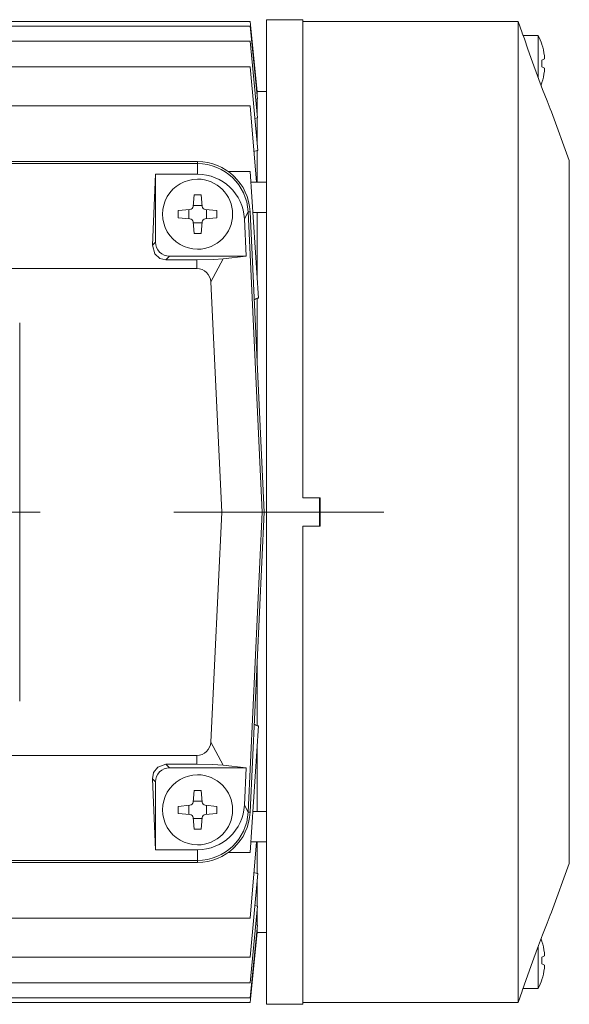
# Model space of a CAD drawing. Units: millimetres. Extents: x 0 to 210, y 0 to 297.
# Drawn here: x 101 to 114, y 83 to 106 of the extents above; entities that cross this region are included whole.
import ezdxf

# ---------------------------------------------------------------- set-up
doc = ezdxf.new("R2010")
doc.units = ezdxf.units.MM
doc.linetypes.add('CENTER2', pattern=[28.575, 19.05, -3.175, 3.175, -3.175])
doc.layers.get('0').update_dxf_attribs({"color": 3, "lineweight": 0})
doc.layers.add('1', color=3, linetype='Continuous', lineweight=0)

# ---------------------------------------------------------------- blocks, each defined once
blk = doc.blocks.new('LW_Polyline_18', base_point=(113.492371, 83.851631))
at = {"color": 0, "linetype": 'Continuous', "lineweight": 0}
for p, q in [((113.492371, 83.851631), (113.493774, 83.83947)), ((113.493774, 83.83947), (113.492371, 83.776169))]:
    blk.add_line(p, q, dxfattribs=at)
blk = doc.blocks.new('LW_Polyline_19', base_point=(113.492371, 83.557251))
at = {"color": 0, "linetype": 'Continuous', "lineweight": 0}
for p, q in [((113.492371, 83.557251), (113.493774, 83.555359)), ((113.493774, 83.555359), (113.492371, 83.481781))]:
    blk.add_line(p, q, dxfattribs=at)
blk = doc.blocks.new('LW_Polyline_20', base_point=(113.492371, 105.184967))
at = {"color": 0, "linetype": 'Continuous', "lineweight": 0}
for p, q in [((113.492371, 105.184967), (113.493774, 105.172806)), ((113.493774, 105.172806), (113.492371, 105.109497))]:
    blk.add_line(p, q, dxfattribs=at)
blk = doc.blocks.new('LW_Polyline_21', base_point=(113.492371, 104.890579))
at = {"color": 0, "linetype": 'Continuous', "lineweight": 0}
for p, q in [((113.492371, 104.890579), (113.493774, 104.888687)), ((113.493774, 104.888687), (113.492371, 104.815117))]:
    blk.add_line(p, q, dxfattribs=at)
blk = doc.blocks.new('LW_Polyline_23', base_point=(105.234612, 88.33548))
at = {"color": 0, "linetype": 'Continuous', "lineweight": 0}
for p, q in [((105.234612, 88.33548), (105.603508, 88.327744)), ((105.603508, 88.327744), (105.859314, 88.30954))]:
    blk.add_line(p, q, dxfattribs=at)
blk = doc.blocks.new('LW_Polyline_24', base_point=(105.859314, 100.357185))
at = {"color": 0, "linetype": 'Continuous', "lineweight": 0}
for p, q in [((105.62513, 100.339989), (105.234612, 100.331245)), ((105.859314, 100.357185), (105.62513, 100.339989))]:
    blk.add_line(p, q, dxfattribs=at)
blk = doc.blocks.new('LW_Polyline_27', base_point=(104.497398, 100.331245))
at = {"color": 0, "linetype": 'Continuous', "lineweight": 0}
for p, q in [((104.235321, 100.472496), (104.179108, 100.678703)), ((104.354073, 100.365768), (104.235321, 100.472496)), ((104.497398, 100.331245), (104.354073, 100.365768))]:
    blk.add_line(p, q, dxfattribs=at)
blk = doc.blocks.new('LW_Polyline_28', base_point=(104.179108, 87.988022))
at = {"color": 0, "linetype": 'Continuous', "lineweight": 0}
for p, q in [((104.302689, 88.267769), (104.497398, 88.33548)), ((104.179108, 87.988022), (104.205841, 88.139137)), ((104.205841, 88.139137), (104.302689, 88.267769))]:
    blk.add_line(p, q, dxfattribs=at)
blk = doc.blocks.new('LW_Polyline_30', base_point=(114.083313, 85.970306))
at = {"color": 0, "linetype": 'Continuous', "lineweight": 0}
for p, q in [((114.083313, 102.630341), (114.083313, 102.696419)), ((114.083313, 102.433006), (114.083313, 102.630341)), ((114.083313, 102.093643), (114.083313, 102.433006)), ((114.083313, 101.607979), (114.083313, 102.093643)), ((114.083313, 100.979546), (114.083313, 101.607979)), ((114.083313, 100.220284), (114.083313, 100.979546)), ((114.083313, 99.349976), (114.083313, 100.220284)), ((114.083313, 98.394608), (114.083313, 99.349976)), ((114.083313, 97.383804), (114.083313, 98.394608)), ((114.083313, 96.34803), (114.083313, 97.383804)), ((114.083313, 95.315857), (114.083313, 96.34803)), ((114.083313, 94.311951), (114.083313, 95.315857)), ((114.083313, 93.306389), (114.083313, 94.311951)), ((114.083313, 92.273514), (114.083313, 93.306389)), ((114.083313, 91.238205), (114.083313, 92.273514)), ((114.083313, 90.229179), (114.083313, 91.238205)), ((114.083313, 89.276909), (114.083313, 90.229179)), ((114.083313, 88.410934), (114.083313, 89.276909)), ((114.083313, 87.656998), (114.083313, 88.410934)), ((114.083313, 87.034592), (114.083313, 87.656998)), ((114.083313, 86.555283), (114.083313, 87.034592)), ((114.083313, 86.222244), (114.083313, 86.555283)), ((114.083313, 86.030876), (114.083313, 86.222244)), ((114.083313, 85.970306), (114.083313, 86.030876))]:
    blk.add_line(p, q, dxfattribs=at)
blk = doc.blocks.new('LW_Polyline_31', base_point=(113.65786, 103.851219))
at = {"color": 0, "linetype": 'Continuous', "lineweight": 0}
for p, q in [((113.015343, 105.58342), (112.967094, 105.72448)), ((113.099937, 105.33979), (113.015343, 105.58342)), ((113.208725, 105.033432), (113.099937, 105.33979)), ((113.329216, 104.703224), (113.208725, 105.033432)), ((113.449135, 104.384079), (113.329216, 104.703224)), ((113.554901, 104.110474), (113.449135, 104.384079)), ((113.630119, 103.920387), (113.554901, 104.110474)), ((113.65786, 103.851219), (113.630119, 103.920387))]:
    blk.add_line(p, q, dxfattribs=at)
blk = doc.blocks.new('LW_Polyline_32', base_point=(112.967094, 82.942245))
at = {"color": 0, "linetype": 'Continuous', "lineweight": 0}
for p, q in [((113.629776, 84.745491), (113.65786, 84.815506)), ((113.448402, 84.280731), (113.554306, 84.554741)), ((113.554306, 84.554741), (113.629776, 84.745491)), ((113.328438, 83.961403), (113.448402, 84.280731)), ((113.207977, 83.631233), (113.328438, 83.961403)), ((113.099304, 83.325127), (113.207977, 83.631233)), ((113.0149, 83.082031), (113.099304, 83.325127)), ((112.967094, 82.942245), (113.0149, 83.082031))]:
    blk.add_line(p, q, dxfattribs=at)
blk = doc.blocks.new('LW_Polyline_33', base_point=(106.885841, 82.625031))
at = {"color": 0, "linetype": 'Continuous', "lineweight": 0}
for p, q in [((106.885841, 105.976074), (106.885841, 106.041695)), ((106.885841, 105.777321), (106.885841, 105.976074)), ((106.885841, 105.434837), (106.885841, 105.777321)), ((106.885841, 104.942513), (106.885841, 105.434837)), ((106.885841, 104.299736), (106.885841, 104.942513)), ((106.885841, 103.512146), (106.885841, 104.299736)), ((106.885841, 102.591766), (106.885841, 103.512146)), ((106.885841, 101.556496), (106.885841, 102.591766)), ((106.885841, 100.428978), (106.885841, 101.556496)), ((106.885841, 99.23497), (106.885841, 100.428978)), ((106.885841, 98.001488), (106.885841, 99.23497)), ((106.885841, 96.75499), (106.885841, 98.001488)), ((106.885841, 95.51976), (106.885841, 96.75499)), ((106.885841, 94.316772), (106.885841, 95.51976)), ((106.885841, 93.112633), (106.885841, 94.316772)), ((106.885841, 91.876785), (106.885841, 93.112633)), ((106.885841, 90.630302), (106.885841, 91.876785)), ((106.885841, 89.397568), (106.885841, 90.630302)), ((106.885841, 88.205055), (106.885841, 89.397568)), ((106.885841, 87.079788), (106.885841, 88.205055)), ((106.885841, 86.047455), (106.885841, 87.079788)), ((106.885841, 85.130585), (106.885841, 86.047455)), ((106.885841, 84.346924), (106.885841, 85.130585)), ((106.885841, 83.708328), (106.885841, 84.346924)), ((106.885841, 83.220245), (106.885841, 83.708328)), ((106.885841, 82.881905), (106.885841, 83.220245)), ((106.885841, 82.687057), (106.885841, 82.881905)), ((106.885841, 82.625031), (106.885841, 82.687057))]:
    blk.add_line(p, q, dxfattribs=at)
blk = doc.blocks.new('LW_Polyline_34', base_point=(107.749977, 82.625031))
at = {"color": 0, "linetype": 'Continuous', "lineweight": 0}
for p, q in [((107.749977, 92.759491), (107.749977, 94.000031)), ((107.749977, 91.551865), (107.749977, 92.759491)), ((107.749977, 90.338928), (107.749977, 91.551865)), ((107.749977, 89.143806), (107.749977, 90.338928)), ((107.749977, 87.991364), (107.749977, 89.143806)), ((107.749977, 86.906715), (107.749977, 87.991364)), ((107.749977, 85.913589), (107.749977, 86.906715)), ((107.749977, 85.032669), (107.749977, 85.913589)), ((107.749977, 84.280205), (107.749977, 85.032669)), ((107.749977, 83.667015), (107.749977, 84.280205)), ((107.749977, 83.198059), (107.749977, 83.667015)), ((107.749977, 82.872612), (107.749977, 83.198059)), ((107.749977, 82.684891), (107.749977, 82.872612)), ((107.749977, 82.625031), (107.749977, 82.684891))]:
    blk.add_line(p, q, dxfattribs=at)

msp = doc.modelspace()

# ---------------------------------------------------------------- linework, layer by layer
at = {"color": 9, "linetype": 'Continuous', "lineweight": 0, "true_color": 0xc0c0c0}
for p, q in [((106.499973, 106.000031), (94.897834, 106.000031)), ((106.499973, 105.884811), (94.915293, 105.884811)), ((106.499973, 106.000031), (106.666874, 104.331021)), ((106.499973, 105.884811), (106.670453, 104.161912)), ((107.749976, 106.041698), (106.885844, 106.041698)), ((107.749976, 94.666697), (107.749976, 106.041698)), ((112.866186, 106.000031), (107.749976, 106.000031)), ((112.866186, 82.666698), (112.866186, 106.000031)), ((112.967096, 105.726135), (112.866186, 106.000031)), ((112.967096, 105.724481), (112.967096, 105.726089)), ((112.986792, 105.666707), (113.342096, 105.666707)), ((113.342096, 104.668484), (113.342096, 105.666707)), ((94.916643, 105.531944), (106.499973, 105.531944)), ((106.499973, 105.531944), (106.674261, 103.710867)), ((113.433228, 105.456436), (113.431213, 105.455269)), ((95.291642, 104.917346), (106.499973, 104.917346)), ((106.499973, 104.917346), (106.678569, 102.931977)), ((113.431215, 104.544812), (113.433233, 104.543647)), ((106.666639, 104.331021), (106.65408, 104.327374)), ((106.885844, 104.333365), (106.666639, 104.333365)), ((106.666639, 104.20045), (106.666639, 104.331021)), ((106.666874, 104.331021), (106.666639, 104.331021)), ((95.291642, 103.990394), (106.499973, 103.990394)), ((106.499973, 103.990394), (106.646589, 102.180246)), ((106.666639, 104.161912), (106.632078, 104.15162)), ((106.666639, 103.790504), (106.666639, 104.161912)), ((106.670453, 104.161912), (106.666639, 104.161912)), ((114.08331, 102.696422), (113.657856, 103.851221)), ((106.666639, 103.710867), (106.610105, 103.693057)), ((106.666639, 103.064594), (106.666639, 103.710867)), ((106.674261, 103.710867), (106.666639, 103.710867)), ((106.666639, 102.931977), (106.587911, 102.904696)), ((106.666639, 102.180246), (106.666639, 102.931977)), ((106.678569, 102.931977), (106.666639, 102.931977)), ((105.249976, 102.666696), (84.416643, 102.666696)), ((84.416643, 102.618656), (105.249976, 102.618656)), ((104.179108, 100.678705), (104.249976, 102.366887)), ((104.249976, 102.366887), (105.248285, 102.366887)), ((104.249976, 100.749573), (104.249976, 102.366887)), ((106.499973, 102.432525), (105.978394, 102.432525)), ((106.499973, 102.432525), (106.695085, 99.422186)), ((106.885844, 102.180246), (106.516324, 102.180246)), ((105.142568, 101.599857), (105.166643, 101.875029)), ((105.166643, 101.875029), (105.333309, 101.875029)), ((105.333309, 101.875029), (105.357384, 101.599857)), ((104.791643, 101.500029), (105.066815, 101.524104)), ((104.791643, 101.333362), (104.791643, 101.500029)), ((105.041643, 101.521901), (105.041643, 101.31149)), ((105.355181, 101.625029), (105.14477, 101.625029)), ((105.433137, 101.524104), (105.708309, 101.500029)), ((105.458309, 101.31149), (105.458309, 101.521901)), ((105.708309, 101.500029), (105.708309, 101.333362)), ((106.450618, 101.472964), (106.785216, 94.333363)), ((106.833309, 94.333363), (106.498606, 101.475213)), ((106.885844, 101.453579), (106.563422, 101.453579)), ((106.666639, 99.861072), (106.666639, 101.453579)), ((105.066815, 101.309288), (104.791643, 101.333362)), ((105.166643, 100.958362), (105.142568, 101.233535)), ((105.144771, 101.208363), (105.355182, 101.208362)), ((105.357384, 101.233535), (105.333309, 100.958362)), ((105.708309, 101.333362), (105.433137, 101.309288)), ((106.361436, 101.304682), (106.403052, 100.416696)), ((105.249976, 100.958362), (105.166643, 100.958362)), ((105.333309, 100.958362), (105.249976, 100.958362)), ((105.234614, 100.331242), (104.497398, 100.331242)), ((106.403052, 100.416696), (104.582852, 100.416696)), ((106.403052, 100.416696), (105.859311, 100.357189)), ((105.233207, 100.121779), (84.433412, 100.121779)), ((105.566175, 99.804051), (105.822559, 94.333363)), ((106.695085, 99.422186), (106.666639, 99.422186)), ((106.666639, 99.422186), (106.666639, 97.889739)), ((101.022958, 98.833363), (101.022958, 89.833363)), ((107.749976, 94.666697), (108.149976, 94.666697)), ((108.149976, 94.666697), (108.166643, 94.666697)), ((108.149976, 94.666697), (108.149976, 94.000031)), ((108.166643, 94.666697), (108.166643, 94.000019)), ((105.822559, 94.333363), (105.566175, 88.862675)), ((106.785216, 94.333363), (105.822559, 94.333363)), ((106.785216, 94.333363), (106.450618, 87.193761)), ((106.498606, 87.191512), (106.833309, 94.333363)), ((106.833309, 94.333363), (106.785216, 94.333363)), ((108.149976, 94.000031), (107.749976, 94.000031)), ((108.166643, 94.000031), (108.149976, 94.000031)), ((106.666639, 90.776988), (106.666639, 89.244533)), ((106.499973, 86.234202), (106.695085, 89.244541)), ((106.666639, 89.244541), (106.695085, 89.244541)), ((106.666639, 88.805656), (106.666639, 87.213152)), ((84.433412, 88.544946), (105.233207, 88.544946)), ((104.497398, 88.335483), (105.234614, 88.335483)), ((105.859311, 88.309536), (106.403052, 88.250029)), ((106.403052, 88.250029), (104.582852, 88.250029)), ((106.403052, 88.250029), (106.361436, 87.362043)), ((104.249976, 86.299838), (104.179108, 87.98802)), ((104.249976, 87.917153), (104.249976, 86.299838)), ((105.142568, 87.43319), (105.166643, 87.708362)), ((105.166643, 87.708362), (105.333309, 87.708362)), ((105.333309, 87.708362), (105.357384, 87.43319)), ((104.791643, 87.333362), (105.066815, 87.357437)), ((105.041643, 87.355235), (105.041643, 87.144824)), ((105.355181, 87.458362), (105.14477, 87.458363)), ((105.433137, 87.357437), (105.708309, 87.333362)), ((105.458309, 87.144824), (105.458309, 87.355235)), ((104.791643, 87.166696), (104.791643, 87.333362)), ((105.066815, 87.142621), (104.791643, 87.166696)), ((105.708309, 87.166696), (105.433137, 87.142621)), ((105.708309, 87.333362), (105.708309, 87.166696)), ((106.885844, 87.213152), (106.563422, 87.213152)), ((105.166643, 86.791696), (105.142568, 87.066868)), ((105.144771, 87.041696), (105.355182, 87.041696)), ((105.357384, 87.066868), (105.333309, 86.791696)), ((105.249976, 86.791696), (105.166643, 86.791696)), ((105.333309, 86.791696), (105.249976, 86.791696)), ((106.499973, 84.676334), (106.64659, 86.486485)), ((106.885844, 86.486485), (106.516324, 86.486485)), ((106.666639, 86.486485), (106.666639, 85.734746)), ((105.248285, 86.299838), (104.249976, 86.299838)), ((106.499973, 86.234202), (105.978395, 86.234202)), ((105.249976, 86.04807), (84.416643, 86.04807)), ((84.416643, 86.00003), (105.249976, 86.00003)), ((114.08331, 85.970307), (113.657856, 84.815508)), ((106.499973, 83.749382), (106.678569, 85.734751)), ((106.587911, 85.762032), (106.666639, 85.734751)), ((106.666639, 85.734751), (106.678569, 85.734751)), ((106.666639, 85.602134), (106.666639, 84.955858)), ((106.499973, 83.134785), (106.674261, 84.955862)), ((106.610105, 84.973672), (106.666639, 84.955862)), ((106.666639, 84.955862), (106.674261, 84.955862)), ((106.666639, 84.876224), (106.666639, 84.504816)), ((84.361224, 84.676334), (106.499973, 84.676334)), ((106.499973, 82.781918), (106.670453, 84.504817)), ((106.499973, 82.666698), (106.666874, 84.335708)), ((106.632078, 84.515108), (106.666639, 84.504817)), ((106.65408, 84.339355), (106.666639, 84.335708)), ((106.666639, 84.504817), (106.670453, 84.504817)), ((106.666639, 84.466279), (106.666639, 84.335707)), ((106.666639, 84.335708), (106.666874, 84.335708)), ((106.885844, 84.333365), (106.666639, 84.333365)), ((113.433228, 84.1231), (113.431213, 84.121933)), ((113.342096, 83.00004), (113.342096, 83.998245)), ((84.354471, 83.749382), (106.499973, 83.749382)), ((84.344355, 83.134785), (106.499973, 83.134785)), ((113.431215, 83.211479), (113.433233, 83.210314)), ((112.866186, 82.666698), (112.967096, 82.940595)), ((112.967096, 82.94064), (112.967096, 82.942248)), ((113.342096, 83.00004), (112.986793, 83.00004)), ((106.499973, 82.666698), (84.315884, 82.666698)), ((106.499973, 82.781918), (84.331409, 82.781918)), ((107.749976, 82.666698), (112.866186, 82.666698)), ((107.749976, 82.625031), (106.885844, 82.625031))]:
    msp.add_line(p, q, dxfattribs=at)
at = {"color": 3, "linetype": 'Continuous', "lineweight": 0, "true_color": 0x00ff00}
for p, q in [((105.249976, 102.618656), (105.248285, 102.366887)), ((105.249976, 102.666696), (105.249976, 102.618656)), ((106.450618, 101.472964), (106.361436, 101.304682)), ((106.498606, 101.475213), (106.450618, 101.472964)), ((104.179108, 100.678705), (104.249976, 100.749573)), ((104.582852, 100.416696), (104.497398, 100.331242)), ((105.234614, 100.331242), (105.233207, 100.121779)), ((105.859311, 100.357189), (105.566175, 99.804051)), ((105.859311, 88.309536), (105.566175, 88.862675)), ((105.233207, 88.544946), (105.234614, 88.335483)), ((104.497398, 88.335483), (104.582852, 88.250029)), ((104.249976, 87.917153), (104.179108, 87.98802)), ((106.450618, 87.193761), (106.361436, 87.362043)), ((106.498606, 87.191512), (106.450618, 87.193761)), ((105.248285, 86.299838), (105.249976, 86.04807)), ((105.249976, 86.00003), (105.249976, 86.04807))]:
    msp.add_line(p, q, dxfattribs=at)
at = {"color": 9, "linetype": 'Continuous', "lineweight": 0, "true_color": 0xc0c0c0}
for centre, radius, start, end in [((112.091155, 104.999632), 1.417689, 18.796397, 28.069142), ((112.09501, 105.010893), 1.40816, 7.100861, 18.395334), ((111.827133, 105.00004), 1.606098, 357.129195, 2.870817), ((113.36436, 105.300316), 0.229776, 286.915388, 303.855833), ((113.36436, 104.699765), 0.229777, 56.144183, 73.084618), ((112.09501, 104.989187), 1.40816, 341.604678, 352.899154), ((112.092096, 105.00004), 1.416666, 338.624814, 341.206404), ((105.249976, 101.416696), 1.25, 2.683211, 90), ((105.249976, 101.416696), 1.20196, 2.683211, 90), ((105.248268, 101.252496), 1.114391, 2.684087, 89.999124), ((105.249976, 101.416696), 0.833333, 89.99994, 269.999997), ((105.249976, 101.416696), 0.833333, 269.999997, 89.999997), ((105.059397, 101.607275), 0.083501, 275.096636, 354.903358), ((105.440555, 101.607275), 0.083501, 185.096636, 264.903358), ((105.059397, 101.226117), 0.083501, 5.096637, 84.903357), ((105.440555, 101.226117), 0.083501, 95.096637, 174.903357), ((104.582667, 100.749387), 0.332691, 179.968035, 270.031957), ((105.232977, 99.788205), 0.333575, 2.72273, 89.960481), ((120.067909, 77.649745), 25.566252, 121.612931, 121.796791), ((120.082422, 111.040575), 25.59395, 238.203424, 238.387085), ((105.232977, 88.87852), 0.333575, 270.039519, 357.27727), ((104.582667, 87.917339), 0.332691, 89.968043, 180.031965), ((105.249976, 87.250029), 0.833333, 89.99994, 269.999997), ((105.249976, 87.250029), 0.833333, 269.999997, 89.999997), ((105.059397, 87.440608), 0.083501, 275.096636, 354.903358), ((105.248268, 87.414229), 1.114391, 270.000876, 357.315913), ((105.440555, 87.440608), 0.083501, 185.096636, 264.903358), ((105.059397, 87.05945), 0.083501, 5.096637, 84.903357), ((105.249976, 87.25003), 1.20196, 270, 357.316789), ((105.249976, 87.25003), 1.25, 270, 357.316789), ((105.440555, 87.05945), 0.083501, 95.096637, 174.903357), ((112.010646, 83.637278), 1.503256, 18.854827, 21.28846), ((112.09501, 83.67756), 1.40816, 7.100861, 18.395334), ((111.827133, 83.666707), 1.606098, 357.129195, 2.870817), ((113.36436, 83.966982), 0.229776, 286.915388, 303.855833), ((112.09501, 83.655854), 1.40816, 341.604678, 352.899154), ((113.36436, 83.366432), 0.229777, 56.144183, 73.084618), ((112.092096, 83.666707), 1.416666, 331.927505, 341.206404)]:
    msp.add_arc(centre, radius, start, end, dxfattribs=at)
at = {"layer": '1', "color": 1, "linetype": 'CENTER2', "lineweight": 0, "true_color": 0xff0000}
msp.add_line((47.533934, 94.333364), (109.679311, 94.333364), dxfattribs=at)

# ---------------------------------------------------------------- block references
at = {"color": 9, "linetype": 'Continuous', "lineweight": 0, "true_color": 0xc0c0c0}
for name, p in [('LW_Polyline_33', (106.885841, 82.625031)), ('LW_Polyline_31', (113.65786, 103.851219)), ('LW_Polyline_20', (113.492371, 105.184967)), ('LW_Polyline_21', (113.492371, 104.890579)), ('LW_Polyline_30', (114.083313, 85.970306)), ('LW_Polyline_27', (104.497398, 100.331245)), ('LW_Polyline_24', (105.859314, 100.357185)), ('LW_Polyline_34', (107.749977, 82.625031)), ('LW_Polyline_28', (104.179108, 87.988022)), ('LW_Polyline_23', (105.234612, 88.33548)), ('LW_Polyline_32', (112.967094, 82.942245)), ('LW_Polyline_18', (113.492371, 83.851631)), ('LW_Polyline_19', (113.492371, 83.557251))]:
    msp.add_blockref(name, p, dxfattribs=at)

doc.saveas('drawing.dxf')
